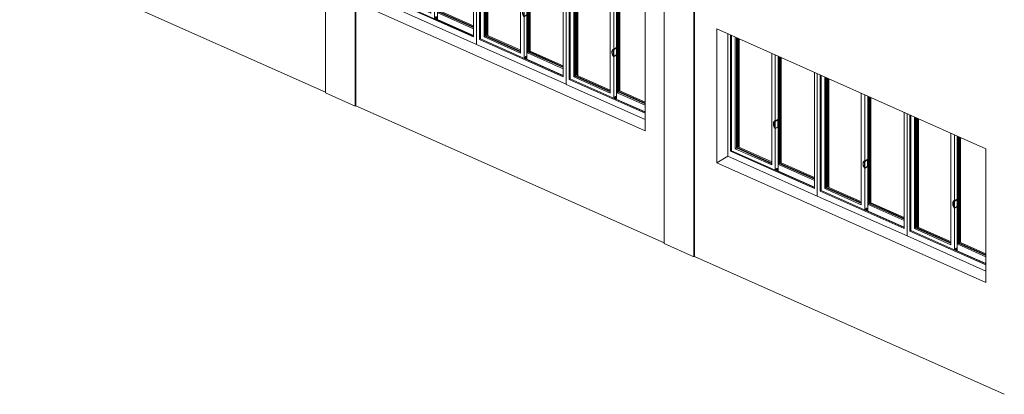
# Model space of a CAD drawing. Units: metres. Extents: x -89 to 129, y -86 to 33.
# Drawn here: x 44 to 54, y -37 to -33 of the extents above; entities that cross this region are included whole.
import ezdxf

# ---------------------------------------------------------------- set-up
doc = ezdxf.new("R2010")
doc.units = ezdxf.units.M
for name, color, linetype, lineweight in [('10_proyeccion grueso', 192, 'Continuous', 9), ('20_carp ventanas', 151, 'Continuous', 9), ('40_instalaciones genericas', 51, 'Continuous', 9), ('49_estructura', 171, 'Continuous', 9)]:
    doc.layers.add(name, color=color, linetype=linetype, lineweight=lineweight)

# ---------------------------------------------------------------- blocks, each defined once
blk = doc.blocks.new('Pilar rectangular hormigón - PLH1_40 x 40 cm-V13-cONJUNTO')
at = {"layer": '49_estructura'}
for p, q in [((-77.776, -24.221), (-77.776, -32.3)), ((-77.472, -24.356), (-77.472, -32.436)), ((-77.472, -32.436), (-77.776, -32.3)), ((-77.465, -32.432), (-77.472, -32.436))]:
    blk.add_line(p, q, dxfattribs=at)
blk = doc.blocks.new('ventana corredera de aluminio - VE1_120x160 cm-V27-cONJUNTO')
at = {"layer": '20_carp ventanas'}
for p, q in [((-73.724, -31.678), (-73.724, -32.925)), ((-73.694, -32.875), (-73.694, -31.691)), ((-73.684, -32.87), (-73.684, -31.696)), ((-73.648, -31.712), (-73.648, -32.849)), ((-73.637, -32.842), (-73.637, -31.717)), ((-73.629, -32.838), (-73.629, -31.72)), ((-73.62, -31.724), (-73.62, -32.831)), ((-73.61, -32.836), (-73.61, -31.729)), ((-73.608, -32.837), (-73.608, -31.73)), ((-73.276, -33.015), (-73.276, -31.877)), ((-73.24, -31.893), (-73.24, -33.068)), ((-73.211, -32.556), (-73.211, -31.906)), ((-73.207, -31.908), (-73.207, -33.011)), ((-73.195, -33.003), (-73.195, -31.913)), ((-73.188, -32.999), (-73.188, -31.917)), ((-73.179, -31.921), (-73.179, -32.993)), ((-72.841, -32.071), (-72.841, -33.256)), ((-72.811, -32.085), (-72.811, -33.332)), ((-73.243, -32.567), (-73.242, -32.567)), ((-73.243, -32.567), (-73.243, -32.567)), ((-73.24, -32.566), (-73.241, -32.565)), ((-73.24, -32.566), (-73.218, -32.552)), ((-73.24, -32.642), (-73.24, -32.566)), ((-73.237, -32.566), (-73.238, -32.567)), ((-73.215, -32.553), (-73.237, -32.566)), ((-73.211, -32.621), (-73.211, -32.556)), ((-73.241, -32.641), (-73.24, -32.642)), ((-73.238, -32.643), (-73.237, -32.642)), ((-73.237, -32.642), (-73.215, -32.629)), ((-73.218, -32.628), (-73.225, -32.632)), ((-73.211, -33.08), (-73.211, -32.62)), ((-73.694, -32.875), (-73.686, -32.87)), ((-72.841, -33.256), (-73.694, -32.875)), ((-73.686, -32.87), (-72.841, -33.247)), ((-73.648, -32.849), (-73.637, -32.842)), ((-73.276, -33.015), (-73.648, -32.849)), ((-73.276, -33.002), (-73.637, -32.842)), ((-73.636, -32.842), (-73.629, -32.838)), ((-73.276, -32.995), (-73.629, -32.838)), ((-73.276, -32.985), (-73.62, -32.831)), ((-72.811, -33.332), (-73.724, -32.925)), ((-73.195, -33.004), (-73.188, -32.999)), ((-72.841, -33.154), (-73.188, -32.999)), ((-73.179, -32.993), (-72.841, -33.143)), ((-73.232, -33.072), (-73.232, -33.065)), ((-73.231, -33.065), (-73.231, -33.073)), ((-73.219, -33.051), (-73.221, -33.05)), ((-73.217, -33.075), (-73.217, -33.056)), ((-73.208, -33.079), (-72.841, -33.243)), ((-73.207, -33.011), (-73.195, -33.003)), ((-73.207, -33.011), (-72.841, -33.174)), ((-72.841, -33.161), (-73.195, -33.003))]:
    blk.add_line(p, q, dxfattribs=at)
for points in [[(-73.245, -32.567, 0), (-73.252, -32.573, 0), (-73.256, -32.582, 0), (-73.259, -32.592, 0), (-73.259, -32.604, 0), (-73.256, -32.616, 0), (-73.252, -32.629, 0), (-73.245, -32.641, 0)], [(-73.256, -32.588, 0), (-73.254, -32.58, 0), (-73.25, -32.572, 0), (-73.243, -32.565, 0)], [(-73.243, -32.567, 0), (-73.244, -32.567, 0), (-73.245, -32.567, 0), (-73.245, -32.567, 0)], [(-73.243, -32.565, 0), (-73.243, -32.565, 0), (-73.242, -32.565, 0), (-73.241, -32.565, 0)], [(-73.242, -32.567, 0), (-73.242, -32.567, 0), (-73.241, -32.568, 0), (-73.24, -32.568, 0), (-73.239, -32.567, 0), (-73.239, -32.567, 0), (-73.238, -32.567, 0)], [(-73.218, -32.552, 0), (-73.217, -32.552, 0), (-73.216, -32.551, 0), (-73.215, -32.552, 0), (-73.214, -32.553, 0), (-73.214, -32.554, 0), (-73.214, -32.555, 0)], [(-73.211, -32.556, 0), (-73.211, -32.555, 0), (-73.212, -32.554, 0), (-73.212, -32.553, 0), (-73.213, -32.553, 0), (-73.214, -32.553, 0), (-73.215, -32.553, 0)], [(-73.246, -32.635, 0), (-73.25, -32.628, 0), (-73.254, -32.615, 0)], [(-73.245, -32.641, 0), (-73.245, -32.642, 0), (-73.244, -32.642, 0), (-73.243, -32.643, 0)], [(-73.241, -32.641, 0), (-73.242, -32.641, 0), (-73.243, -32.64, 0)], [(-73.238, -32.643, 0), (-73.239, -32.643, 0), (-73.239, -32.643, 0), (-73.24, -32.643, 0), (-73.241, -32.643, 0), (-73.242, -32.643, 0), (-73.242, -32.643, 0)], [(-73.216, -32.626, 0), (-73.217, -32.627, 0), (-73.218, -32.628, 0)], [(-73.215, -32.629, 0), (-73.214, -32.628, 0), (-73.213, -32.627, 0), (-73.212, -32.626, 0), (-73.212, -32.624, 0), (-73.211, -32.622, 0)], [(-73.232, -33.065, 0), (-73.232, -33.062, 0), (-73.231, -33.059, 0), (-73.23, -33.057, 0), (-73.229, -33.054, 0), (-73.227, -33.052, 0), (-73.225, -33.051, 0), (-73.223, -33.05, 0), (-73.221, -33.05, 0), (-73.22, -33.051, 0), (-73.219, -33.052, 0), (-73.218, -33.054, 0), (-73.218, -33.056, 0)], [(-73.217, -33.056, 0), (-73.217, -33.054, 0), (-73.218, -33.052, 0), (-73.219, -33.051, 0), (-73.22, -33.05, 0), (-73.222, -33.051, 0), (-73.224, -33.051, 0), (-73.226, -33.053, 0), (-73.227, -33.055, 0), (-73.229, -33.057, 0), (-73.23, -33.06, 0), (-73.231, -33.063, 0), (-73.231, -33.065, 0)]]:
    blk.add_polyline3d(points, dxfattribs=at)
at = {"layer": '40_instalaciones genericas'}
for p, q in [((-73.244, -32.571), (-73.244, -32.638)), ((-73.238, -32.571), (-73.216, -32.557)), ((-73.214, -32.559), (-73.214, -32.622)), ((-73.216, -32.625), (-73.238, -32.639)), ((-73.229, -33.064), (-73.229, -33.074)), ((-73.219, -33.074), (-73.219, -33.058))]:
    blk.add_line(p, q, dxfattribs=at)
for centre, major_axis, ratio, start_param, end_param in [((-73.212, -32.618), (-0.03, 0.049), 0.6488, 0.088831, 1.538471), ((-73.242, -32.575), (-0.00249, 0.00406), 0.6488, 5.52604, 6.372017), ((-73.24, -32.57), (0.00318, 0), 0.522664, 4.006478, 5.577275), ((-73.216, -32.559), (0.00095, 0.00214), 0.553065, 5.390527, 6.961323), ((-73.242, -32.635), (-0.00249, 0.00406), 0.6488, 1.538471, 2.384448), ((-73.24, -32.638), (0.00318, 0), 0.522664, 4.006478, 5.577275), ((-73.216, -32.623), (0.00097, 0.00218), 0.553065, 3.81973, 5.390527), ((-73.224, -33.061), (0.00323, 0.00725), 0.553065, 5.390527, 8.532119)]:
    blk.add_ellipse(centre, major_axis=major_axis, ratio=ratio, start_param=start_param, end_param=end_param, dxfattribs=at)
blk = doc.blocks.new('ventana corredera de aluminio - VE1_120x160 cm-V28-cONJUNTO')
at = {"layer": '20_carp ventanas'}
for p, q in [((-72.811, -32.085), (-72.811, -33.332)), ((-72.781, -33.282), (-72.781, -32.098)), ((-72.771, -33.277), (-72.771, -32.105)), ((-72.735, -32.119), (-72.735, -33.256)), ((-72.723, -33.248), (-72.723, -32.124)), ((-72.716, -33.245), (-72.716, -32.127)), ((-72.707, -32.131), (-72.707, -33.238)), ((-72.697, -33.243), (-72.697, -32.135)), ((-72.695, -33.244), (-72.695, -32.136)), ((-72.363, -33.421), (-72.363, -32.284)), ((-72.327, -32.3), (-72.327, -33.475)), ((-72.298, -32.963), (-72.298, -32.313)), ((-72.294, -32.315), (-72.294, -33.418)), ((-72.282, -33.41), (-72.282, -32.32)), ((-72.275, -33.406), (-72.275, -32.323)), ((-72.265, -32.328), (-72.265, -33.4)), ((-71.928, -32.478), (-71.928, -33.663)), ((-71.898, -32.491), (-71.898, -33.739)), ((-72.33, -32.974), (-72.329, -32.974)), ((-72.33, -32.974), (-72.33, -32.974)), ((-72.327, -32.973), (-72.328, -32.972)), ((-72.327, -32.973), (-72.304, -32.959)), ((-72.327, -33.049), (-72.327, -32.973)), ((-72.324, -32.973), (-72.325, -32.974)), ((-72.302, -32.96), (-72.324, -32.973)), ((-72.298, -33.028), (-72.298, -32.963)), ((-72.328, -33.048), (-72.327, -33.049)), ((-72.325, -33.05), (-72.324, -33.049)), ((-72.324, -33.049), (-72.302, -33.036)), ((-72.304, -33.035), (-72.312, -33.039)), ((-72.298, -33.487), (-72.298, -33.027)), ((-72.781, -33.282), (-72.773, -33.277)), ((-71.928, -33.663), (-72.781, -33.282)), ((-72.773, -33.277), (-71.928, -33.654)), ((-72.735, -33.256), (-72.723, -33.248)), ((-72.363, -33.421), (-72.735, -33.256)), ((-72.723, -33.249), (-72.716, -33.245)), ((-72.368, -33.407), (-72.723, -33.248)), ((-72.368, -33.4), (-72.716, -33.245)), ((-72.362, -33.392), (-72.707, -33.238)), ((-71.898, -33.739), (-72.811, -33.332)), ((-72.265, -33.4), (-71.928, -33.55)), ((-72.319, -33.479), (-72.319, -33.472)), ((-72.318, -33.472), (-72.318, -33.48)), ((-72.306, -33.458), (-72.307, -33.457)), ((-72.303, -33.482), (-72.303, -33.463)), ((-72.294, -33.418), (-72.282, -33.41)), ((-72.294, -33.418), (-71.928, -33.581)), ((-72.294, -33.486), (-71.928, -33.649)), ((-72.282, -33.41), (-72.275, -33.406)), ((-71.932, -33.566), (-72.282, -33.41)), ((-71.928, -33.561), (-72.275, -33.406))]:
    blk.add_line(p, q, dxfattribs=at)
for points in [[(-72.332, -32.974, 0), (-72.338, -32.98, 0), (-72.343, -32.988, 0), (-72.345, -32.999, 0), (-72.345, -33.011, 0), (-72.343, -33.023, 0), (-72.338, -33.036, 0), (-72.332, -33.048, 0)], [(-72.343, -32.995, 0), (-72.341, -32.987, 0), (-72.336, -32.979, 0), (-72.33, -32.972, 0)], [(-72.33, -32.974, 0), (-72.331, -32.973, 0), (-72.331, -32.973, 0), (-72.332, -32.974, 0)], [(-72.33, -32.972, 0), (-72.329, -32.972, 0), (-72.329, -32.972, 0), (-72.328, -32.972, 0)], [(-72.329, -32.974, 0), (-72.328, -32.974, 0), (-72.328, -32.974, 0), (-72.327, -32.974, 0), (-72.326, -32.974, 0), (-72.325, -32.974, 0), (-72.325, -32.974, 0)], [(-72.304, -32.959, 0), (-72.303, -32.958, 0), (-72.302, -32.958, 0), (-72.302, -32.959, 0), (-72.301, -32.959, 0), (-72.3, -32.96, 0), (-72.3, -32.962, 0)], [(-72.298, -32.963, 0), (-72.298, -32.962, 0), (-72.298, -32.96, 0), (-72.299, -32.96, 0), (-72.3, -32.959, 0), (-72.301, -32.96, 0), (-72.302, -32.96, 0)], [(-72.333, -33.041, 0), (-72.336, -33.034, 0), (-72.341, -33.022, 0)], [(-72.332, -33.048, 0), (-72.331, -33.048, 0), (-72.331, -33.049, 0), (-72.33, -33.049, 0)], [(-72.328, -33.048, 0), (-72.329, -33.048, 0), (-72.329, -33.047, 0)], [(-72.325, -33.05, 0), (-72.325, -33.05, 0), (-72.326, -33.05, 0), (-72.327, -33.05, 0), (-72.328, -33.05, 0), (-72.328, -33.05, 0), (-72.329, -33.05, 0)], [(-72.302, -33.033, 0), (-72.303, -33.034, 0), (-72.304, -33.035, 0)], [(-72.302, -33.036, 0), (-72.301, -33.035, 0), (-72.3, -33.034, 0), (-72.299, -33.032, 0), (-72.298, -33.031, 0), (-72.298, -33.029, 0)], [(-72.319, -33.472, 0), (-72.319, -33.469, 0), (-72.318, -33.466, 0), (-72.317, -33.464, 0), (-72.315, -33.461, 0), (-72.314, -33.459, 0), (-72.312, -33.458, 0), (-72.31, -33.457, 0), (-72.308, -33.457, 0), (-72.307, -33.457, 0), (-72.306, -33.459, 0), (-72.305, -33.461, 0), (-72.305, -33.463, 0)], [(-72.303, -33.463, 0), (-72.304, -33.461, 0), (-72.304, -33.459, 0), (-72.306, -33.458, 0), (-72.307, -33.457, 0), (-72.309, -33.457, 0), (-72.311, -33.458, 0), (-72.312, -33.46, 0), (-72.314, -33.462, 0), (-72.316, -33.464, 0), (-72.317, -33.467, 0), (-72.318, -33.47, 0), (-72.318, -33.472, 0)]]:
    blk.add_polyline3d(points, dxfattribs=at)
at = {"layer": '40_instalaciones genericas'}
for p, q in [((-72.331, -32.978), (-72.331, -33.045)), ((-72.325, -32.978), (-72.302, -32.964)), ((-72.301, -32.965), (-72.301, -33.029)), ((-72.303, -33.032), (-72.325, -33.046)), ((-72.316, -33.471), (-72.316, -33.481)), ((-72.305, -33.481), (-72.305, -33.465))]:
    blk.add_line(p, q, dxfattribs=at)
for centre, major_axis, ratio, start_param, end_param in [((-72.299, -33.025), (-0.03, 0.049), 0.6488, 0.088831, 1.538471), ((-72.329, -32.982), (-0.00249, 0.00406), 0.6488, 5.52604, 6.372017), ((-72.327, -32.977), (0.00318, 0), 0.522664, 4.006478, 5.577275), ((-72.302, -32.966), (0.00095, 0.00214), 0.553065, 5.390527, 6.961323), ((-72.329, -33.042), (-0.00249, 0.00406), 0.6488, 1.538471, 2.384448), ((-72.327, -33.045), (0.00318, 0), 0.522664, 4.006478, 5.577275), ((-72.303, -33.03), (0.00097, 0.00218), 0.553065, 3.81973, 5.390527), ((-72.311, -33.468), (0.00323, 0.00725), 0.553065, 5.390527, 8.532119)]:
    blk.add_ellipse(centre, major_axis=major_axis, ratio=ratio, start_param=start_param, end_param=end_param, dxfattribs=at)
blk = doc.blocks.new('ventana corredera de aluminio - VE1_120x160 cm-V26-cONJUNTO')
at = {"layer": '20_carp ventanas'}
for p, q in [((-75.335, -30.96), (-75.335, -32.208)), ((-75.305, -32.158), (-75.305, -30.973)), ((-75.296, -32.152), (-75.296, -30.978)), ((-75.259, -30.994), (-75.259, -32.131)), ((-75.248, -32.124), (-75.248, -30.999)), ((-75.241, -32.12), (-75.241, -31.002)), ((-75.231, -31.006), (-75.231, -32.113)), ((-75.221, -32.118), (-75.221, -31.011)), ((-75.219, -32.119), (-75.219, -31.012)), ((-74.888, -32.297), (-74.888, -31.159)), ((-74.851, -31.176), (-74.851, -32.35)), ((-74.823, -31.838), (-74.823, -31.188)), ((-74.818, -31.19), (-74.818, -32.293)), ((-74.807, -32.285), (-74.807, -31.196)), ((-74.799, -32.282), (-74.799, -31.199)), ((-74.79, -31.203), (-74.79, -32.275)), ((-74.855, -31.849), (-74.854, -31.849)), ((-74.854, -31.849), (-74.854, -31.849)), ((-74.851, -31.848), (-74.853, -31.848)), ((-74.851, -31.848), (-74.829, -31.834)), ((-74.851, -31.924), (-74.851, -31.848)), ((-74.848, -31.849), (-74.849, -31.849)), ((-74.826, -31.835), (-74.848, -31.849)), ((-74.822, -31.903), (-74.822, -31.838)), ((-74.853, -31.923), (-74.851, -31.924)), ((-74.849, -31.925), (-74.848, -31.924)), ((-74.848, -31.924), (-74.826, -31.911)), ((-74.829, -31.91), (-74.836, -31.914)), ((-74.823, -32.363), (-74.823, -31.902)), ((-75.305, -32.158), (-75.297, -32.152)), ((-74.532, -32.502), (-75.305, -32.158)), ((-75.297, -32.152), (-74.532, -32.493)), ((-75.259, -32.131), (-75.248, -32.124)), ((-74.888, -32.297), (-75.259, -32.131)), ((-74.887, -32.284), (-75.248, -32.124)), ((-75.247, -32.124), (-75.241, -32.12)), ((-74.887, -32.277), (-75.241, -32.12)), ((-74.887, -32.267), (-75.231, -32.113)), ((-74.532, -32.566), (-75.335, -32.208)), ((-74.818, -32.293), (-74.807, -32.285)), ((-74.818, -32.293), (-74.532, -32.42)), ((-74.532, -32.408), (-74.807, -32.285)), ((-74.806, -32.286), (-74.799, -32.282)), ((-74.532, -32.401), (-74.799, -32.282)), ((-74.79, -32.275), (-74.532, -32.39)), ((-74.843, -32.354), (-74.843, -32.347)), ((-74.842, -32.347), (-74.842, -32.355)), ((-74.831, -32.333), (-74.832, -32.332)), ((-74.828, -32.358), (-74.828, -32.339)), ((-74.819, -32.361), (-74.532, -32.489))]:
    blk.add_line(p, q, dxfattribs=at)
for points in [[(-74.856, -31.849, 0), (-74.863, -31.855, 0), (-74.867, -31.864, 0), (-74.87, -31.874, 0), (-74.87, -31.886, 0), (-74.867, -31.898, 0), (-74.863, -31.911, 0), (-74.856, -31.923, 0)], [(-74.867, -31.87, 0), (-74.865, -31.862, 0), (-74.861, -31.854, 0), (-74.854, -31.848, 0)], [(-74.857, -31.917, 0), (-74.861, -31.91, 0), (-74.865, -31.897, 0)], [(-74.855, -31.849, 0), (-74.855, -31.849, 0), (-74.856, -31.849, 0), (-74.856, -31.849, 0)], [(-74.854, -31.848, 0), (-74.854, -31.847, 0), (-74.853, -31.847, 0), (-74.853, -31.848, 0)], [(-74.854, -31.849, 0), (-74.853, -31.85, 0), (-74.852, -31.85, 0), (-74.851, -31.85, 0), (-74.85, -31.85, 0), (-74.85, -31.849, 0), (-74.849, -31.849, 0)], [(-74.829, -31.834, 0), (-74.828, -31.834, 0), (-74.827, -31.834, 0), (-74.826, -31.834, 0), (-74.825, -31.835, 0), (-74.825, -31.836, 0), (-74.825, -31.837, 0)], [(-74.822, -31.838, 0), (-74.822, -31.837, 0), (-74.823, -31.836, 0), (-74.824, -31.835, 0), (-74.824, -31.835, 0), (-74.825, -31.835, 0), (-74.826, -31.835, 0)], [(-74.856, -31.923, 0), (-74.856, -31.924, 0), (-74.855, -31.924, 0), (-74.855, -31.925, 0)], [(-74.853, -31.923, 0), (-74.853, -31.923, 0), (-74.854, -31.922, 0)], [(-74.849, -31.925, 0), (-74.85, -31.925, 0), (-74.85, -31.925, 0), (-74.851, -31.926, 0), (-74.852, -31.925, 0), (-74.853, -31.925, 0), (-74.854, -31.925, 0)], [(-74.827, -31.908, 0), (-74.828, -31.909, 0), (-74.829, -31.91, 0)], [(-74.826, -31.911, 0), (-74.825, -31.91, 0), (-74.824, -31.909, 0), (-74.824, -31.908, 0), (-74.823, -31.906, 0), (-74.822, -31.905, 0)], [(-74.843, -32.347, 0), (-74.843, -32.344, 0), (-74.842, -32.342, 0), (-74.841, -32.339, 0), (-74.84, -32.337, 0), (-74.838, -32.335, 0), (-74.836, -32.333, 0), (-74.834, -32.332, 0), (-74.833, -32.332, 0), (-74.831, -32.333, 0), (-74.83, -32.334, 0), (-74.829, -32.336, 0), (-74.829, -32.338, 0)], [(-74.828, -32.339, 0), (-74.828, -32.336, 0), (-74.829, -32.334, 0), (-74.83, -32.333, 0), (-74.831, -32.333, 0), (-74.833, -32.333, 0), (-74.835, -32.334, 0), (-74.837, -32.335, 0), (-74.839, -32.337, 0), (-74.84, -32.339, 0), (-74.841, -32.342, 0), (-74.842, -32.345, 0), (-74.842, -32.347, 0)]]:
    blk.add_polyline3d(points, dxfattribs=at)
at = {"layer": '40_instalaciones genericas'}
for p, q in [((-74.855, -31.853), (-74.855, -31.92)), ((-74.849, -31.853), (-74.827, -31.84)), ((-74.825, -31.841), (-74.825, -31.904)), ((-74.827, -31.907), (-74.849, -31.921)), ((-74.84, -32.346), (-74.84, -32.356)), ((-74.83, -32.356), (-74.83, -32.34))]:
    blk.add_line(p, q, dxfattribs=at)
for centre, major_axis, ratio, start_param, end_param in [((-74.824, -31.901), (-0.03, 0.049), 0.6488, 0.088831, 1.538471), ((-74.854, -31.857), (-0.00249, 0.00406), 0.6488, 5.52604, 6.372017), ((-74.851, -31.852), (0.00317, 0), 0.522664, 4.006478, 5.577275), ((-74.827, -31.842), (0.00095, 0.00214), 0.553065, 5.390527, 6.961323), ((-74.854, -31.917), (-0.00249, 0.00406), 0.6488, 1.538471, 2.384448), ((-74.851, -31.92), (0.00317, 0), 0.522664, 4.006478, 5.577275), ((-74.827, -31.905), (0.00097, 0.00218), 0.553065, 3.81973, 5.390527), ((-74.835, -32.343), (0.00323, 0.00725), 0.553065, 5.390527, 8.532119)]:
    blk.add_ellipse(centre, major_axis=major_axis, ratio=ratio, start_param=start_param, end_param=end_param, dxfattribs=at)
blk = doc.blocks.new('ventana corredera de aluminio - VE1_120x160 cm-V29-cONJUNTO')
at = {"layer": '20_carp ventanas'}
for p, q in [((-70.253, -33.224), (-70.253, -34.472)), ((-70.223, -34.422), (-70.223, -33.238)), ((-70.213, -34.417), (-70.213, -33.242)), ((-70.177, -33.258), (-70.177, -34.396)), ((-70.165, -34.388), (-70.165, -33.263)), ((-70.158, -34.384), (-70.158, -33.267)), ((-70.148, -33.271), (-70.148, -34.378)), ((-70.139, -34.382), (-70.139, -33.275)), ((-70.137, -34.383), (-70.137, -33.276)), ((-69.805, -34.561), (-69.805, -33.424)), ((-69.769, -33.44), (-69.769, -34.614)), ((-69.74, -34.103), (-69.74, -33.453)), ((-69.735, -33.455), (-69.735, -34.557)), ((-69.724, -34.55), (-69.724, -33.46)), ((-69.717, -34.546), (-69.717, -33.463)), ((-69.707, -33.468), (-69.707, -34.54)), ((-69.37, -33.618), (-69.37, -34.802)), ((-69.34, -33.631), (-69.34, -34.879)), ((-69.769, -34.113), (-69.746, -34.099)), ((-69.744, -34.1), (-69.766, -34.113)), ((-69.74, -34.168), (-69.74, -34.103)), ((-69.772, -34.113), (-69.772, -34.114)), ((-69.772, -34.114), (-69.771, -34.114)), ((-69.769, -34.113), (-69.77, -34.112)), ((-69.77, -34.188), (-69.769, -34.188)), ((-69.769, -34.188), (-69.769, -34.113)), ((-69.766, -34.113), (-69.766, -34.114)), ((-69.766, -34.189), (-69.744, -34.176)), ((-69.766, -34.189), (-69.766, -34.189)), ((-69.746, -34.175), (-69.753, -34.179)), ((-69.74, -34.627), (-69.74, -34.167)), ((-70.177, -34.396), (-70.165, -34.388)), ((-69.805, -34.561), (-70.177, -34.396)), ((-70.165, -34.389), (-70.158, -34.384)), ((-69.805, -34.549), (-70.165, -34.388)), ((-69.809, -34.54), (-70.158, -34.384)), ((-69.804, -34.531), (-70.148, -34.378)), ((-69.34, -34.879), (-70.253, -34.472)), ((-70.223, -34.422), (-70.214, -34.417)), ((-69.37, -34.802), (-70.223, -34.422)), ((-70.214, -34.417), (-69.369, -34.793)), ((-69.748, -34.597), (-69.749, -34.597)), ((-69.745, -34.622), (-69.745, -34.603)), ((-69.735, -34.557), (-69.724, -34.55)), ((-69.735, -34.557), (-69.37, -34.72)), ((-69.37, -34.708), (-69.724, -34.55)), ((-69.723, -34.55), (-69.717, -34.546)), ((-69.37, -34.701), (-69.717, -34.546)), ((-69.707, -34.54), (-69.37, -34.69)), ((-69.761, -34.619), (-69.761, -34.611)), ((-69.76, -34.612), (-69.76, -34.62)), ((-69.736, -34.626), (-69.369, -34.789))]:
    blk.add_line(p, q, dxfattribs=at)
for points in [[(-69.746, -34.099, 0), (-69.745, -34.098, 0), (-69.744, -34.098, 0), (-69.743, -34.099, 0), (-69.743, -34.099, 0), (-69.742, -34.1, 0), (-69.742, -34.102, 0)], [(-69.74, -34.103, 0), (-69.74, -34.101, 0), (-69.74, -34.1, 0), (-69.741, -34.1, 0), (-69.742, -34.099, 0), (-69.743, -34.099, 0), (-69.744, -34.1, 0)], [(-69.774, -34.113, 0), (-69.78, -34.12, 0), (-69.785, -34.128, 0), (-69.787, -34.139, 0), (-69.787, -34.15, 0), (-69.785, -34.163, 0), (-69.78, -34.176, 0), (-69.774, -34.188, 0)], [(-69.785, -34.134, 0), (-69.783, -34.127, 0), (-69.778, -34.118, 0), (-69.772, -34.112, 0)], [(-69.775, -34.181, 0), (-69.778, -34.174, 0), (-69.783, -34.162, 0)], [(-69.772, -34.113, 0), (-69.773, -34.113, 0), (-69.773, -34.113, 0), (-69.774, -34.113, 0)], [(-69.774, -34.188, 0), (-69.773, -34.188, 0), (-69.773, -34.189, 0), (-69.772, -34.189, 0)], [(-69.772, -34.112, 0), (-69.771, -34.112, 0), (-69.77, -34.112, 0), (-69.77, -34.112, 0)], [(-69.771, -34.114, 0), (-69.77, -34.114, 0), (-69.769, -34.114, 0), (-69.769, -34.114, 0), (-69.768, -34.114, 0), (-69.767, -34.114, 0), (-69.766, -34.114, 0)], [(-69.77, -34.188, 0), (-69.77, -34.188, 0), (-69.771, -34.187, 0)], [(-69.766, -34.189, 0), (-69.767, -34.19, 0), (-69.768, -34.19, 0), (-69.769, -34.19, 0), (-69.769, -34.19, 0), (-69.77, -34.19, 0), (-69.771, -34.19, 0)], [(-69.744, -34.173, 0), (-69.745, -34.174, 0), (-69.746, -34.175, 0)], [(-69.744, -34.176, 0), (-69.743, -34.175, 0), (-69.742, -34.174, 0), (-69.741, -34.172, 0), (-69.74, -34.171, 0), (-69.74, -34.169, 0)], [(-69.761, -34.611, 0), (-69.761, -34.609, 0), (-69.76, -34.606, 0), (-69.759, -34.603, 0), (-69.757, -34.601, 0), (-69.755, -34.599, 0), (-69.754, -34.598, 0), (-69.752, -34.597, 0), (-69.75, -34.597, 0), (-69.748, -34.597, 0), (-69.747, -34.598, 0), (-69.747, -34.6, 0), (-69.746, -34.603, 0)], [(-69.745, -34.603, 0), (-69.745, -34.601, 0), (-69.746, -34.599, 0), (-69.747, -34.598, 0), (-69.749, -34.597, 0), (-69.751, -34.597, 0), (-69.752, -34.598, 0), (-69.754, -34.6, 0), (-69.756, -34.602, 0), (-69.757, -34.604, 0), (-69.759, -34.607, 0), (-69.759, -34.609, 0), (-69.76, -34.612, 0)]]:
    blk.add_polyline3d(points, dxfattribs=at)
at = {"layer": '40_instalaciones genericas'}
for p, q in [((-69.772, -34.118), (-69.772, -34.185)), ((-69.766, -34.118), (-69.744, -34.104)), ((-69.744, -34.172), (-69.766, -34.185)), ((-69.743, -34.105), (-69.743, -34.169)), ((-69.747, -34.621), (-69.747, -34.604)), ((-69.758, -34.611), (-69.758, -34.62))]:
    blk.add_line(p, q, dxfattribs=at)
for centre, major_axis, ratio, start_param, end_param in [((-69.744, -34.106), (0.00095, 0.00214), 0.553065, 5.390527, 6.961323), ((-69.741, -34.165), (-0.03, 0.049), 0.6488, 0.088831, 1.538471), ((-69.771, -34.122), (-0.00249, 0.00406), 0.6488, 5.52604, 6.372017), ((-69.771, -34.182), (-0.00249, 0.00406), 0.6488, 1.538471, 2.384448), ((-69.769, -34.117), (0.00317, 0), 0.522664, 4.006478, 5.577275), ((-69.769, -34.184), (0.00317, 0), 0.522664, 4.006478, 5.577275), ((-69.744, -34.17), (0.00097, 0.00218), 0.553065, 3.81973, 5.390527), ((-69.752, -34.608), (0.00323, 0.00725), 0.553065, 5.390527, 8.532119)]:
    blk.add_ellipse(centre, major_axis=major_axis, ratio=ratio, start_param=start_param, end_param=end_param, dxfattribs=at)
blk = doc.blocks.new('ventana corredera de aluminio - VE1_120x160 cm-V30-cONJUNTO')
at = {"layer": '20_carp ventanas'}
for p, q in [((-69.34, -33.631), (-69.34, -34.879)), ((-69.31, -34.829), (-69.31, -33.645)), ((-69.3, -34.823), (-69.3, -33.649)), ((-69.263, -33.665), (-69.263, -34.803)), ((-69.252, -34.795), (-69.252, -33.67)), ((-69.245, -34.791), (-69.245, -33.674)), ((-69.235, -33.678), (-69.235, -34.785)), ((-69.225, -34.789), (-69.225, -33.682)), ((-69.223, -34.79), (-69.223, -33.683)), ((-68.892, -34.968), (-68.892, -33.831)), ((-68.856, -33.847), (-68.856, -35.027)), ((-68.827, -34.51), (-68.827, -33.86)), ((-68.822, -33.862), (-68.822, -34.964)), ((-68.811, -34.957), (-68.811, -33.867)), ((-68.803, -34.953), (-68.803, -33.87)), ((-68.794, -33.874), (-68.794, -34.947)), ((-68.456, -34.025), (-68.456, -35.209)), ((-68.426, -34.038), (-68.426, -35.286)), ((-68.859, -34.52), (-68.858, -34.52)), ((-68.858, -34.52), (-68.858, -34.521)), ((-68.856, -34.519), (-68.857, -34.519)), ((-68.857, -34.595), (-68.856, -34.595)), ((-68.856, -34.519), (-68.833, -34.506)), ((-68.856, -34.595), (-68.856, -34.519)), ((-68.852, -34.52), (-68.853, -34.521)), ((-68.853, -34.596), (-68.852, -34.596)), ((-68.831, -34.507), (-68.852, -34.52)), ((-68.852, -34.596), (-68.831, -34.582)), ((-68.833, -34.581), (-68.84, -34.586)), ((-68.827, -35.034), (-68.827, -34.574)), ((-68.826, -34.575), (-68.826, -34.51)), ((-69.263, -34.803), (-69.252, -34.795)), ((-68.892, -34.968), (-69.263, -34.803)), ((-68.891, -34.956), (-69.252, -34.795)), ((-69.251, -34.795), (-69.245, -34.791)), ((-68.891, -34.949), (-69.245, -34.791)), ((-68.891, -34.938), (-69.235, -34.785)), ((-68.426, -35.286), (-69.34, -34.879)), ((-69.31, -34.829), (-69.301, -34.824)), ((-68.456, -35.209), (-69.31, -34.829)), ((-69.301, -34.824), (-68.456, -35.2)), ((-68.835, -35.004), (-68.836, -35.004)), ((-68.822, -34.964), (-68.811, -34.957)), ((-68.822, -34.964), (-68.456, -35.127)), ((-68.456, -35.115), (-68.811, -34.957)), ((-68.81, -34.957), (-68.803, -34.953)), ((-68.456, -35.108), (-68.803, -34.953)), ((-68.794, -34.947), (-68.456, -35.097)), ((-68.848, -35.026), (-68.848, -35.018)), ((-68.846, -35.019), (-68.846, -35.026)), ((-68.832, -35.029), (-68.832, -35.01)), ((-68.823, -35.033), (-68.456, -35.196))]:
    blk.add_line(p, q, dxfattribs=at)
for points in [[(-68.833, -34.506, 0), (-68.832, -34.505, 0), (-68.831, -34.505, 0), (-68.83, -34.505, 0), (-68.829, -34.506, 0), (-68.829, -34.507, 0), (-68.829, -34.508, 0)], [(-68.86, -34.52, 0), (-68.867, -34.527, 0), (-68.872, -34.535, 0), (-68.874, -34.546, 0), (-68.874, -34.557, 0), (-68.872, -34.57, 0), (-68.867, -34.582, 0), (-68.86, -34.595, 0)], [(-68.871, -34.54, 0), (-68.869, -34.534, 0), (-68.865, -34.525, 0), (-68.858, -34.519, 0)], [(-68.861, -34.588, 0), (-68.865, -34.581, 0), (-68.869, -34.569, 0)], [(-68.859, -34.52, 0), (-68.859, -34.52, 0), (-68.86, -34.52, 0), (-68.86, -34.52, 0)], [(-68.86, -34.595, 0), (-68.86, -34.595, 0), (-68.859, -34.596, 0), (-68.859, -34.596, 0)], [(-68.858, -34.519, 0), (-68.858, -34.519, 0), (-68.857, -34.519, 0), (-68.857, -34.519, 0)], [(-68.858, -34.521, 0), (-68.857, -34.521, 0), (-68.856, -34.521, 0), (-68.855, -34.521, 0), (-68.855, -34.521, 0), (-68.854, -34.521, 0), (-68.853, -34.521, 0)], [(-68.857, -34.595, 0), (-68.857, -34.594, 0), (-68.858, -34.594, 0)], [(-68.853, -34.596, 0), (-68.854, -34.597, 0), (-68.855, -34.597, 0), (-68.855, -34.597, 0), (-68.856, -34.597, 0), (-68.857, -34.597, 0), (-68.858, -34.597, 0)], [(-68.831, -34.579, 0), (-68.832, -34.581, 0), (-68.833, -34.581, 0)], [(-68.826, -34.51, 0), (-68.827, -34.508, 0), (-68.827, -34.507, 0), (-68.828, -34.506, 0), (-68.828, -34.506, 0), (-68.829, -34.506, 0), (-68.831, -34.507, 0)], [(-68.831, -34.582, 0), (-68.829, -34.582, 0), (-68.828, -34.58, 0), (-68.828, -34.579, 0), (-68.827, -34.578, 0), (-68.827, -34.576, 0)], [(-68.848, -35.018, 0), (-68.847, -35.016, 0), (-68.847, -35.013, 0), (-68.845, -35.01, 0), (-68.844, -35.008, 0), (-68.842, -35.006, 0), (-68.84, -35.004, 0), (-68.838, -35.004, 0), (-68.837, -35.004, 0), (-68.835, -35.004, 0), (-68.834, -35.005, 0), (-68.833, -35.007, 0), (-68.833, -35.01, 0)], [(-68.832, -35.01, 0), (-68.832, -35.008, 0), (-68.833, -35.006, 0), (-68.834, -35.005, 0), (-68.836, -35.004, 0), (-68.837, -35.004, 0), (-68.839, -35.005, 0), (-68.841, -35.006, 0), (-68.843, -35.008, 0), (-68.844, -35.011, 0), (-68.845, -35.014, 0), (-68.846, -35.016, 0), (-68.846, -35.019, 0)]]:
    blk.add_polyline3d(points, dxfattribs=at)
at = {"layer": '40_instalaciones genericas'}
for p, q in [((-68.859, -34.524), (-68.859, -34.591)), ((-68.853, -34.525), (-68.831, -34.511)), ((-68.831, -34.579), (-68.853, -34.592)), ((-68.829, -34.512), (-68.829, -34.576)), ((-68.844, -35.018), (-68.844, -35.027)), ((-68.834, -35.028), (-68.834, -35.011))]:
    blk.add_line(p, q, dxfattribs=at)
for centre, major_axis, ratio, start_param, end_param in [((-68.828, -34.572), (-0.03, 0.049), 0.6488, 0.088831, 1.538471), ((-68.858, -34.529), (-0.00249, 0.00406), 0.6488, 5.52604, 6.372017), ((-68.858, -34.588), (-0.00249, 0.00406), 0.6488, 1.538471, 2.384448), ((-68.856, -34.524), (0.00318, 0), 0.522664, 4.006478, 5.577275), ((-68.856, -34.591), (0.00318, 0), 0.522664, 4.006478, 5.577275), ((-68.831, -34.513), (0.00095, 0.00214), 0.553065, 5.390527, 6.961323), ((-68.831, -34.577), (0.00097, 0.00218), 0.553065, 3.81973, 5.390527), ((-68.839, -35.014), (0.00323, 0.00725), 0.553065, 5.390527, 8.532119)]:
    blk.add_ellipse(centre, major_axis=major_axis, ratio=ratio, start_param=start_param, end_param=end_param, dxfattribs=at)
blk = doc.blocks.new('ventana corredera de aluminio - VE1_120x160 cm-V31-cONJUNTO')
at = {"layer": '20_carp ventanas'}
for p, q in [((-68.426, -34.038), (-68.426, -35.286)), ((-68.396, -35.236), (-68.396, -34.053)), ((-68.386, -35.23), (-68.386, -34.056)), ((-68.35, -34.072), (-68.35, -35.209)), ((-68.339, -35.202), (-68.339, -34.077)), ((-68.331, -35.198), (-68.331, -34.08)), ((-68.322, -34.085), (-68.322, -35.192)), ((-68.312, -35.196), (-68.312, -34.089)), ((-68.31, -35.197), (-68.31, -34.09)), ((-67.979, -35.375), (-67.979, -34.238)), ((-67.942, -34.254), (-67.942, -35.428)), ((-67.914, -34.917), (-67.914, -34.267)), ((-67.909, -34.269), (-67.909, -35.371)), ((-67.897, -35.364), (-67.897, -34.274)), ((-67.89, -35.36), (-67.89, -34.277)), ((-67.881, -34.281), (-67.881, -35.353)), ((-67.945, -34.927), (-67.944, -34.928)), ((-67.945, -34.927), (-67.945, -34.927)), ((-67.942, -34.926), (-67.943, -34.926)), ((-67.943, -35.002), (-67.942, -35.002)), ((-67.942, -34.926), (-67.92, -34.912)), ((-67.942, -35.002), (-67.942, -34.926)), ((-67.939, -34.927), (-67.94, -34.927)), ((-67.94, -35.003), (-67.939, -35.003)), ((-67.917, -34.914), (-67.939, -34.927)), ((-67.939, -35.003), (-67.917, -34.989)), ((-67.92, -34.988), (-67.927, -34.993)), ((-67.914, -35.441), (-67.914, -34.981)), ((-67.913, -34.981), (-67.913, -34.916)), ((-68.35, -35.209), (-68.339, -35.202)), ((-67.978, -35.363), (-68.339, -35.202)), ((-68.338, -35.202), (-68.331, -35.198)), ((-67.978, -35.356), (-68.331, -35.198)), ((-67.978, -35.345), (-68.322, -35.192)), ((-67.623, -35.644), (-68.426, -35.286)), ((-68.396, -35.236), (-68.388, -35.231)), ((-67.623, -35.58), (-68.396, -35.236)), ((-68.388, -35.231), (-67.623, -35.571)), ((-67.979, -35.375), (-68.35, -35.209)), ((-67.909, -35.371), (-67.897, -35.364)), ((-67.909, -35.371), (-67.623, -35.499)), ((-67.897, -35.364), (-67.89, -35.36)), ((-67.623, -35.486), (-67.897, -35.364)), ((-67.623, -35.479), (-67.89, -35.36)), ((-67.881, -35.353), (-67.623, -35.468)), ((-67.934, -35.433), (-67.934, -35.425)), ((-67.933, -35.426), (-67.933, -35.433)), ((-67.921, -35.411), (-67.923, -35.411)), ((-67.919, -35.436), (-67.919, -35.417)), ((-67.909, -35.44), (-67.623, -35.567))]:
    blk.add_line(p, q, dxfattribs=at)
for points in [[(-67.947, -34.927, 0), (-67.954, -34.933, 0), (-67.958, -34.942, 0), (-67.961, -34.952, 0), (-67.961, -34.964, 0), (-67.958, -34.977, 0), (-67.954, -34.989, 0), (-67.947, -35.001, 0)], [(-67.958, -34.948, 0), (-67.956, -34.941, 0), (-67.952, -34.932, 0), (-67.945, -34.926, 0)], [(-67.948, -34.995, 0), (-67.952, -34.988, 0), (-67.956, -34.975, 0)], [(-67.945, -34.927, 0), (-67.946, -34.927, 0), (-67.947, -34.927, 0), (-67.947, -34.927, 0)], [(-67.947, -35.001, 0), (-67.947, -35.002, 0), (-67.946, -35.003, 0), (-67.945, -35.003, 0)], [(-67.945, -34.926, 0), (-67.945, -34.926, 0), (-67.944, -34.926, 0), (-67.943, -34.926, 0)], [(-67.943, -35.002, 0), (-67.944, -35.001, 0), (-67.945, -35.001, 0)], [(-67.944, -34.928, 0), (-67.944, -34.928, 0), (-67.943, -34.928, 0), (-67.942, -34.928, 0), (-67.941, -34.928, 0), (-67.941, -34.928, 0), (-67.94, -34.927, 0)], [(-67.94, -35.003, 0), (-67.941, -35.004, 0), (-67.941, -35.004, 0), (-67.942, -35.004, 0), (-67.943, -35.004, 0), (-67.944, -35.004, 0), (-67.944, -35.003, 0)], [(-67.92, -34.912, 0), (-67.919, -34.912, 0), (-67.918, -34.912, 0), (-67.917, -34.912, 0), (-67.916, -34.913, 0), (-67.916, -34.914, 0), (-67.916, -34.915, 0)], [(-67.918, -34.986, 0), (-67.919, -34.987, 0), (-67.92, -34.988, 0)], [(-67.913, -34.916, 0), (-67.913, -34.915, 0), (-67.914, -34.914, 0), (-67.914, -34.913, 0), (-67.915, -34.913, 0), (-67.916, -34.913, 0), (-67.917, -34.914, 0)], [(-67.917, -34.989, 0), (-67.916, -34.988, 0), (-67.915, -34.987, 0), (-67.914, -34.986, 0), (-67.914, -34.984, 0), (-67.913, -34.983, 0)], [(-67.934, -35.425, 0), (-67.934, -35.423, 0), (-67.933, -35.42, 0), (-67.932, -35.417, 0), (-67.931, -35.415, 0), (-67.929, -35.413, 0), (-67.927, -35.411, 0), (-67.925, -35.411, 0), (-67.924, -35.41, 0), (-67.922, -35.411, 0), (-67.921, -35.412, 0), (-67.92, -35.414, 0), (-67.92, -35.416, 0)], [(-67.919, -35.417, 0), (-67.919, -35.415, 0), (-67.92, -35.413, 0), (-67.921, -35.412, 0), (-67.922, -35.411, 0), (-67.924, -35.411, 0), (-67.926, -35.412, 0), (-67.928, -35.413, 0), (-67.93, -35.415, 0), (-67.931, -35.418, 0), (-67.932, -35.42, 0), (-67.933, -35.423, 0), (-67.933, -35.426, 0)]]:
    blk.add_polyline3d(points, dxfattribs=at)
at = {"layer": '40_instalaciones genericas'}
for p, q in [((-67.946, -34.931), (-67.946, -34.998)), ((-67.94, -34.931), (-67.918, -34.918)), ((-67.918, -34.986), (-67.94, -34.999)), ((-67.916, -34.919), (-67.916, -34.983)), ((-67.931, -35.425), (-67.931, -35.434)), ((-67.921, -35.434), (-67.921, -35.418))]:
    blk.add_line(p, q, dxfattribs=at)
for centre, major_axis, ratio, start_param, end_param in [((-67.914, -34.979), (-0.03, 0.049), 0.6488, 0.088831, 1.538471), ((-67.944, -34.936), (-0.00249, 0.00406), 0.6488, 5.52604, 6.372017), ((-67.944, -34.995), (-0.00249, 0.00406), 0.6488, 1.538471, 2.384448), ((-67.942, -34.93), (0.00317, 0), 0.522664, 4.006478, 5.577275), ((-67.942, -34.998), (0.00317, 0), 0.522664, 4.006478, 5.577275), ((-67.918, -34.92), (0.00095, 0.00214), 0.553065, 5.390527, 6.961323), ((-67.918, -34.984), (0.00097, 0.00218), 0.553065, 3.81973, 5.390527), ((-67.926, -35.421), (0.00323, 0.00725), 0.553065, 5.390527, 8.532119)]:
    blk.add_ellipse(centre, major_axis=major_axis, ratio=ratio, start_param=start_param, end_param=end_param, dxfattribs=at)
blk = doc.blocks.new('vinculo entorno_rvt-2-cONJUNTO')
at = {"layer": '10_proyeccion grueso'}
for p, q in [((-74.041, -25.885), (-74.041, -33.958)), ((-70.59, -27.422), (-70.59, -35.495)), ((-77.465, -32.432), (-74.352, -33.819)), ((-71.094, -32.849), (-71.094, -34.213)), ((-71.094, -34.213), (-73.834, -32.993)), ((-70.363, -34.54), (-70.363, -33.175)), ((-70.363, -33.175), (-67.623, -34.396)), ((-74.041, -33.958), (-70.901, -35.357)), ((-67.623, -34.396), (-67.623, -35.76)), ((-70.363, -34.54), (-70.253, -34.472)), ((-67.623, -35.76), (-70.363, -34.54)), ((-70.59, -35.495), (-67.435, -36.901))]:
    blk.add_line(p, q, dxfattribs=at)
for name, p in [('Pilar rectangular hormigón - PLH1_40 x 40 cm-V13-cONJUNTO', (3.425, -1.526)), ('Pilar rectangular hormigón - PLH1_40 x 40 cm-V13-cONJUNTO', (6.875, -3.063)), ('ventana corredera de aluminio - VE1_120x160 cm-V27-cONJUNTO', (0, 0)), ('ventana corredera de aluminio - VE1_120x160 cm-V28-cONJUNTO', (0, 0)), ('ventana corredera de aluminio - VE1_120x160 cm-V26-cONJUNTO', (3.438, -1.532)), ('ventana corredera de aluminio - VE1_120x160 cm-V29-cONJUNTO', (0, 0)), ('ventana corredera de aluminio - VE1_120x160 cm-V30-cONJUNTO', (0, 0)), ('ventana corredera de aluminio - VE1_120x160 cm-V31-cONJUNTO', (0, 0))]:
    blk.add_blockref(name, p)

msp = doc.modelspace()

# ---------------------------------------------------------------- block references
msp.add_blockref('vinculo entorno_rvt-2-cONJUNTO', (121.292, 0))

doc.saveas('drawing.dxf')
